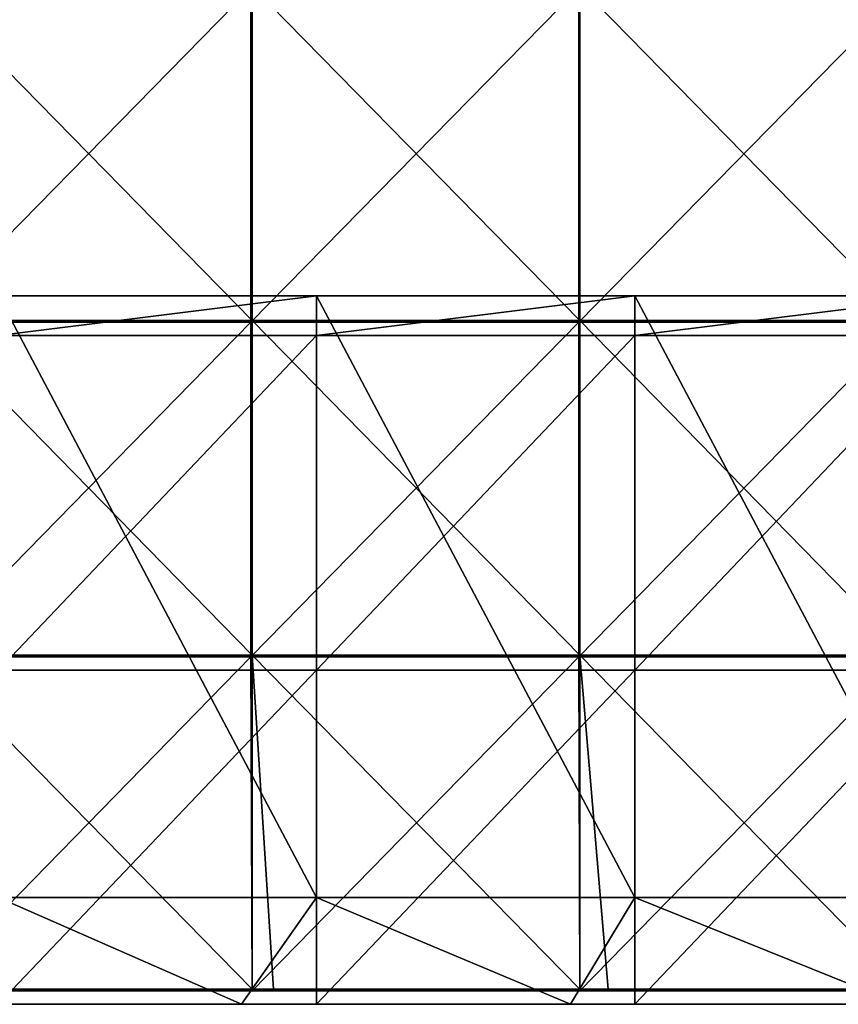
# Model space of a CAD drawing. Units: millimetres. Extents: x -500 to 500, y -550 to 10.
# Drawn here: x -378 to -255, y -550 to -403 of the extents above; entities that cross this region are included whole.
import ezdxf

# ---------------------------------------------------------------- set-up
doc = ezdxf.new("R2010")
doc.units = ezdxf.units.MM
doc.header["$LTSCALE"] = 65.185185
for name, color, linetype in [('15', 7, 'CONTINUOUS'), ('29', 7, 'CONTINUOUS'), ('30', 7, 'CONTINUOUS'), ('31', 7, 'CONTINUOUS'), ('32', 7, 'CONTINUOUS'), ('5', 7, 'CONTINUOUS'), ('54', 7, 'CONTINUOUS'), ('55', 7, 'CONTINUOUS'), ('56', 7, 'CONTINUOUS'), ('66', 7, 'CONTINUOUS')]:
    doc.layers.add(name, color=color, linetype=linetype)

msp = doc.modelspace()

# ---------------------------------------------------------------- linework, layer by layer
at = {"layer": '15', "linetype": 'Continuous'}
for points in [[(-393.6, -550, 480), (-344.4, -550, 480), (-380.8, -534, 480), (-393.6, -550, 480)], [(-380.8, -534, 480), (-344.4, -550, 480), (-333.2, -534, 480), (-380.8, -534, 480)], [(-344.4, -550, 480), (-295.2, -550, 480), (-333.2, -534, 480), (-344.4, -550, 480)], [(-333.2, -534, 480), (-295.2, -550, 480), (-285.6, -534, 480), (-333.2, -534, 480)], [(-295.2, -550, 480), (-246, -550, 480), (-285.6, -534, 480), (-295.2, -550, 480)], [(-285.6, -534, 480), (-246, -550, 480), (-238, -534, 480), (-285.6, -534, 480)]]:
    msp.add_3dface(points, dxfattribs=at)
at = {"layer": '29', "linetype": 'Continuous'}
for points in [[(-380.8, -444, 60), (-333.2, -444, 60), (-380.8, -449.95, 60), (-380.8, -444, 60)], [(-333.2, -444, 60), (-333.2, -449.95, 60), (-380.8, -449.95, 60), (-333.2, -444, 60)], [(-333.2, -444, 60), (-285.6, -444, 60), (-333.2, -449.95, 60), (-333.2, -444, 60)], [(-285.6, -444, 60), (-285.6, -449.95, 60), (-333.2, -449.95, 60), (-285.6, -444, 60)], [(-285.6, -444, 60), (-238, -444, 60), (-285.6, -449.95, 60), (-285.6, -444, 60)], [(-238, -444, 60), (-238, -449.95, 60), (-285.6, -449.95, 60), (-238, -444, 60)], [(-333.2, -500, 60), (-380.8, -500, 60), (-333.2, -449.95, 60), (-333.2, -500, 60)], [(-333.2, -449.95, 60), (-380.8, -500, 60), (-380.8, -449.95, 60), (-333.2, -449.95, 60)], [(-285.6, -500, 60), (-333.2, -500, 60), (-285.6, -449.95, 60), (-285.6, -500, 60)], [(-285.6, -449.95, 60), (-333.2, -500, 60), (-333.2, -449.95, 60), (-285.6, -449.95, 60)], [(-238, -500, 60), (-285.6, -500, 60), (-238, -449.95, 60), (-238, -500, 60)], [(-238, -449.95, 60), (-285.6, -500, 60), (-285.6, -449.95, 60), (-238, -449.95, 60)], [(-333.2, -550, 60), (-380.8, -550, 60), (-333.2, -500, 60), (-333.2, -550, 60)], [(-333.2, -500, 60), (-380.8, -550, 60), (-380.8, -500, 60), (-333.2, -500, 60)], [(-285.6, -550, 60), (-333.2, -550, 60), (-285.6, -500, 60), (-285.6, -550, 60)], [(-285.6, -500, 60), (-333.2, -550, 60), (-333.2, -500, 60), (-285.6, -500, 60)], [(-238, -550, 60), (-285.6, -550, 60), (-238, -500, 60), (-238, -550, 60)], [(-238, -500, 60), (-285.6, -550, 60), (-285.6, -500, 60), (-238, -500, 60)]]:
    msp.add_3dface(points, dxfattribs=at)
at = {"layer": '30', "linetype": 'Continuous'}
for points in [[(-380.8, -534, 480), (-333.2, -534, 480), (-380.8, -534, 476.35), (-380.8, -534, 480)], [(-380.8, -534, 476.35), (-333.2, -534, 480), (-333.2, -534, 476.35), (-380.8, -534, 476.35)], [(-333.2, -534, 76), (-380.8, -534, 76), (-333.2, -534, 126), (-333.2, -534, 76)], [(-380.8, -534, 76), (-380.8, -534, 126), (-333.2, -534, 126), (-380.8, -534, 76)], [(-380.8, -534, 476.35), (-333.2, -534, 476.35), (-380.8, -534, 426.3), (-380.8, -534, 476.35)], [(-380.8, -534, 426.3), (-333.2, -534, 476.35), (-333.2, -534, 426.3), (-380.8, -534, 426.3)], [(-380.8, -534, 426.3), (-333.2, -534, 426.3), (-380.8, -534, 376.25), (-380.8, -534, 426.3)], [(-380.8, -534, 376.25), (-333.2, -534, 426.3), (-333.2, -534, 376.25), (-380.8, -534, 376.25)], [(-380.8, -534, 376.25), (-333.2, -534, 376.25), (-380.8, -534, 326.2), (-380.8, -534, 376.25)], [(-380.8, -534, 326.2), (-333.2, -534, 376.25), (-333.2, -534, 326.2), (-380.8, -534, 326.2)], [(-380.8, -534, 326.2), (-333.2, -534, 326.2), (-380.8, -534, 276.15), (-380.8, -534, 326.2)], [(-380.8, -534, 276.15), (-333.2, -534, 326.2), (-333.2, -534, 276.15), (-380.8, -534, 276.15)], [(-380.8, -534, 276.15), (-333.2, -534, 276.15), (-380.8, -534, 226.1), (-380.8, -534, 276.15)], [(-380.8, -534, 226.1), (-333.2, -534, 276.15), (-333.2, -534, 226.1), (-380.8, -534, 226.1)], [(-380.8, -534, 226.1), (-333.2, -534, 226.1), (-380.8, -534, 176.05), (-380.8, -534, 226.1)], [(-380.8, -534, 176.05), (-333.2, -534, 226.1), (-333.2, -534, 176.05), (-380.8, -534, 176.05)], [(-380.8, -534, 176.05), (-333.2, -534, 176.05), (-380.8, -534, 126), (-380.8, -534, 176.05)], [(-380.8, -534, 126), (-333.2, -534, 176.05), (-333.2, -534, 126), (-380.8, -534, 126)], [(-333.2, -534, 480), (-285.6, -534, 480), (-333.2, -534, 476.35), (-333.2, -534, 480)], [(-333.2, -534, 476.35), (-285.6, -534, 480), (-285.6, -534, 476.35), (-333.2, -534, 476.35)], [(-285.6, -534, 76), (-333.2, -534, 76), (-285.6, -534, 126), (-285.6, -534, 76)], [(-333.2, -534, 76), (-333.2, -534, 126), (-285.6, -534, 126), (-333.2, -534, 76)], [(-333.2, -534, 476.35), (-285.6, -534, 476.35), (-333.2, -534, 426.3), (-333.2, -534, 476.35)], [(-333.2, -534, 426.3), (-285.6, -534, 476.35), (-285.6, -534, 426.3), (-333.2, -534, 426.3)], [(-333.2, -534, 426.3), (-285.6, -534, 426.3), (-333.2, -534, 376.25), (-333.2, -534, 426.3)], [(-333.2, -534, 376.25), (-285.6, -534, 426.3), (-285.6, -534, 376.25), (-333.2, -534, 376.25)], [(-333.2, -534, 376.25), (-285.6, -534, 376.25), (-333.2, -534, 326.2), (-333.2, -534, 376.25)], [(-333.2, -534, 326.2), (-285.6, -534, 376.25), (-285.6, -534, 326.2), (-333.2, -534, 326.2)], [(-333.2, -534, 326.2), (-285.6, -534, 326.2), (-333.2, -534, 276.15), (-333.2, -534, 326.2)], [(-333.2, -534, 276.15), (-285.6, -534, 326.2), (-285.6, -534, 276.15), (-333.2, -534, 276.15)], [(-333.2, -534, 276.15), (-285.6, -534, 276.15), (-333.2, -534, 226.1), (-333.2, -534, 276.15)], [(-333.2, -534, 226.1), (-285.6, -534, 276.15), (-285.6, -534, 226.1), (-333.2, -534, 226.1)], [(-333.2, -534, 226.1), (-285.6, -534, 226.1), (-333.2, -534, 176.05), (-333.2, -534, 226.1)], [(-333.2, -534, 176.05), (-285.6, -534, 226.1), (-285.6, -534, 176.05), (-333.2, -534, 176.05)], [(-333.2, -534, 176.05), (-285.6, -534, 176.05), (-333.2, -534, 126), (-333.2, -534, 176.05)], [(-333.2, -534, 126), (-285.6, -534, 176.05), (-285.6, -534, 126), (-333.2, -534, 126)], [(-285.6, -534, 480), (-238, -534, 480), (-285.6, -534, 476.35), (-285.6, -534, 480)], [(-285.6, -534, 476.35), (-238, -534, 480), (-238, -534, 476.35), (-285.6, -534, 476.35)], [(-238, -534, 76), (-285.6, -534, 76), (-238, -534, 126), (-238, -534, 76)], [(-285.6, -534, 76), (-285.6, -534, 126), (-238, -534, 126), (-285.6, -534, 76)], [(-285.6, -534, 476.35), (-238, -534, 476.35), (-285.6, -534, 426.3), (-285.6, -534, 476.35)], [(-285.6, -534, 426.3), (-238, -534, 476.35), (-238, -534, 426.3), (-285.6, -534, 426.3)], [(-285.6, -534, 426.3), (-238, -534, 426.3), (-285.6, -534, 376.25), (-285.6, -534, 426.3)], [(-285.6, -534, 376.25), (-238, -534, 426.3), (-238, -534, 376.25), (-285.6, -534, 376.25)], [(-285.6, -534, 376.25), (-238, -534, 376.25), (-285.6, -534, 326.2), (-285.6, -534, 376.25)], [(-285.6, -534, 326.2), (-238, -534, 376.25), (-238, -534, 326.2), (-285.6, -534, 326.2)], [(-285.6, -534, 326.2), (-238, -534, 326.2), (-285.6, -534, 276.15), (-285.6, -534, 326.2)], [(-285.6, -534, 276.15), (-238, -534, 326.2), (-238, -534, 276.15), (-285.6, -534, 276.15)], [(-285.6, -534, 276.15), (-238, -534, 276.15), (-285.6, -534, 226.1), (-285.6, -534, 276.15)], [(-285.6, -534, 226.1), (-238, -534, 276.15), (-238, -534, 226.1), (-285.6, -534, 226.1)], [(-285.6, -534, 226.1), (-238, -534, 226.1), (-285.6, -534, 176.05), (-285.6, -534, 226.1)], [(-285.6, -534, 176.05), (-238, -534, 226.1), (-238, -534, 176.05), (-285.6, -534, 176.05)], [(-285.6, -534, 176.05), (-238, -534, 176.05), (-285.6, -534, 126), (-285.6, -534, 176.05)], [(-285.6, -534, 126), (-238, -534, 176.05), (-238, -534, 126), (-285.6, -534, 126)]]:
    msp.add_3dface(points, dxfattribs=at)
at = {"layer": '31', "linetype": 'Continuous'}
for points in [[(-380.8, -444, 76), (-333.2, -444, 76), (-380.8, -444, 60), (-380.8, -444, 76)], [(-380.8, -444, 60), (-333.2, -444, 76), (-333.2, -444, 60), (-380.8, -444, 60)], [(-333.2, -444, 76), (-285.6, -444, 76), (-333.2, -444, 60), (-333.2, -444, 76)], [(-333.2, -444, 60), (-285.6, -444, 76), (-285.6, -444, 60), (-333.2, -444, 60)], [(-285.6, -444, 76), (-238, -444, 76), (-285.6, -444, 60), (-285.6, -444, 76)], [(-285.6, -444, 60), (-238, -444, 76), (-238, -444, 60), (-285.6, -444, 60)]]:
    msp.add_3dface(points, dxfattribs=at)
at = {"layer": '32', "linetype": 'Continuous'}
for points in [[(-333.2, -444, 76), (-380.8, -444, 76), (-333.2, -534, 76), (-333.2, -444, 76)], [(-333.2, -534, 76), (-380.8, -444, 76), (-380.8, -534, 76), (-333.2, -534, 76)], [(-285.6, -444, 76), (-333.2, -444, 76), (-285.6, -534, 76), (-285.6, -444, 76)], [(-285.6, -534, 76), (-333.2, -444, 76), (-333.2, -534, 76), (-285.6, -534, 76)], [(-238, -444, 76), (-285.6, -444, 76), (-238, -534, 76), (-238, -444, 76)], [(-238, -534, 76), (-285.6, -444, 76), (-285.6, -534, 76), (-238, -534, 76)]]:
    msp.add_3dface(points, dxfattribs=at)
at = {"layer": '5', "linetype": 'Continuous'}
for points in [[(-349.86, -550, 100.05), (-399.84, -550, 100.05), (-380.8, -550, 60), (-349.86, -550, 100.05)], [(-399.84, -550, 100.05), (-349.86, -550, 100.05), (-399.84, -550, 150.1), (-399.84, -550, 100.05)], [(-399.84, -550, 150.1), (-349.86, -550, 100.05), (-349.86, -550, 150.1), (-399.84, -550, 150.1)], [(-399.84, -550, 150.1), (-349.86, -550, 150.1), (-399.84, -550, 200.15), (-399.84, -550, 150.1)], [(-399.84, -550, 200.15), (-349.86, -550, 150.1), (-349.86, -550, 200.15), (-399.84, -550, 200.15)], [(-399.84, -550, 200.15), (-349.86, -550, 200.15), (-399.84, -550, 250.2), (-399.84, -550, 200.15)], [(-399.84, -550, 250.2), (-349.86, -550, 200.15), (-349.86, -550, 250.2), (-399.84, -550, 250.2)], [(-399.84, -550, 250.2), (-349.86, -550, 250.2), (-399.84, -550, 300.25), (-399.84, -550, 250.2)], [(-399.84, -550, 300.25), (-349.86, -550, 250.2), (-349.86, -550, 300.25), (-399.84, -550, 300.25)], [(-399.84, -550, 300.25), (-349.86, -550, 300.25), (-399.84, -550, 350.3), (-399.84, -550, 300.25)], [(-399.84, -550, 350.3), (-349.86, -550, 300.25), (-349.86, -550, 350.3), (-399.84, -550, 350.3)], [(-399.84, -550, 350.3), (-349.86, -550, 350.3), (-399.84, -550, 400.35), (-399.84, -550, 350.3)], [(-399.84, -550, 400.35), (-349.86, -550, 350.3), (-349.86, -550, 400.35), (-399.84, -550, 400.35)], [(-399.84, -550, 400.35), (-349.86, -550, 400.35), (-399.84, -550, 450.4), (-399.84, -550, 400.35)], [(-399.84, -550, 450.4), (-349.86, -550, 400.35), (-349.86, -550, 450.4), (-399.84, -550, 450.4)], [(-399.84, -550, 450.4), (-349.86, -550, 450.4), (-393.6, -550, 480), (-399.84, -550, 450.4)], [(-393.6, -550, 480), (-349.86, -550, 450.4), (-344.4, -550, 480), (-393.6, -550, 480)], [(-333.2, -550, 60), (-349.86, -550, 100.05), (-380.8, -550, 60), (-333.2, -550, 60)], [(-299.88, -550, 100.05), (-349.86, -550, 100.05), (-333.2, -550, 60), (-299.88, -550, 100.05)], [(-349.86, -550, 100.05), (-299.88, -550, 100.05), (-349.86, -550, 150.1), (-349.86, -550, 100.05)], [(-349.86, -550, 150.1), (-299.88, -550, 100.05), (-299.88, -550, 150.1), (-349.86, -550, 150.1)], [(-349.86, -550, 150.1), (-299.88, -550, 150.1), (-349.86, -550, 200.15), (-349.86, -550, 150.1)], [(-349.86, -550, 200.15), (-299.88, -550, 150.1), (-299.88, -550, 200.15), (-349.86, -550, 200.15)], [(-349.86, -550, 200.15), (-299.88, -550, 200.15), (-349.86, -550, 250.2), (-349.86, -550, 200.15)], [(-349.86, -550, 250.2), (-299.88, -550, 200.15), (-299.88, -550, 250.2), (-349.86, -550, 250.2)], [(-349.86, -550, 250.2), (-299.88, -550, 250.2), (-349.86, -550, 300.25), (-349.86, -550, 250.2)], [(-349.86, -550, 300.25), (-299.88, -550, 250.2), (-299.88, -550, 300.25), (-349.86, -550, 300.25)], [(-349.86, -550, 300.25), (-299.88, -550, 300.25), (-349.86, -550, 350.3), (-349.86, -550, 300.25)], [(-349.86, -550, 350.3), (-299.88, -550, 300.25), (-299.88, -550, 350.3), (-349.86, -550, 350.3)], [(-349.86, -550, 350.3), (-299.88, -550, 350.3), (-349.86, -550, 400.35), (-349.86, -550, 350.3)], [(-349.86, -550, 400.35), (-299.88, -550, 350.3), (-299.88, -550, 400.35), (-349.86, -550, 400.35)], [(-349.86, -550, 400.35), (-299.88, -550, 400.35), (-349.86, -550, 450.4), (-349.86, -550, 400.35)], [(-349.86, -550, 450.4), (-299.88, -550, 400.35), (-299.88, -550, 450.4), (-349.86, -550, 450.4)], [(-349.86, -550, 450.4), (-299.88, -550, 450.4), (-344.4, -550, 480), (-349.86, -550, 450.4)], [(-344.4, -550, 480), (-299.88, -550, 450.4), (-295.2, -550, 480), (-344.4, -550, 480)], [(-285.6, -550, 60), (-299.88, -550, 100.05), (-333.2, -550, 60), (-285.6, -550, 60)], [(-249.9, -550, 100.05), (-299.88, -550, 100.05), (-285.6, -550, 60), (-249.9, -550, 100.05)], [(-299.88, -550, 100.05), (-249.9, -550, 100.05), (-299.88, -550, 150.1), (-299.88, -550, 100.05)], [(-299.88, -550, 150.1), (-249.9, -550, 100.05), (-249.9, -550, 150.1), (-299.88, -550, 150.1)], [(-299.88, -550, 150.1), (-249.9, -550, 150.1), (-299.88, -550, 200.15), (-299.88, -550, 150.1)], [(-299.88, -550, 200.15), (-249.9, -550, 150.1), (-249.9, -550, 200.15), (-299.88, -550, 200.15)], [(-299.88, -550, 200.15), (-249.9, -550, 200.15), (-299.88, -550, 250.2), (-299.88, -550, 200.15)], [(-299.88, -550, 250.2), (-249.9, -550, 200.15), (-249.9, -550, 250.2), (-299.88, -550, 250.2)], [(-299.88, -550, 250.2), (-249.9, -550, 250.2), (-299.88, -550, 300.25), (-299.88, -550, 250.2)], [(-299.88, -550, 300.25), (-249.9, -550, 250.2), (-249.9, -550, 300.25), (-299.88, -550, 300.25)], [(-299.88, -550, 300.25), (-249.9, -550, 300.25), (-299.88, -550, 350.3), (-299.88, -550, 300.25)], [(-299.88, -550, 350.3), (-249.9, -550, 300.25), (-249.9, -550, 350.3), (-299.88, -550, 350.3)], [(-299.88, -550, 350.3), (-249.9, -550, 350.3), (-299.88, -550, 400.35), (-299.88, -550, 350.3)], [(-299.88, -550, 400.35), (-249.9, -550, 350.3), (-249.9, -550, 400.35), (-299.88, -550, 400.35)], [(-299.88, -550, 400.35), (-249.9, -550, 400.35), (-299.88, -550, 450.4), (-299.88, -550, 400.35)], [(-299.88, -550, 450.4), (-249.9, -550, 400.35), (-249.9, -550, 450.4), (-299.88, -550, 450.4)], [(-299.88, -550, 450.4), (-249.9, -550, 450.4), (-295.2, -550, 480), (-299.88, -550, 450.4)], [(-295.2, -550, 480), (-249.9, -550, 450.4), (-246, -550, 480), (-295.2, -550, 480)], [(-238, -550, 60), (-249.9, -550, 100.05), (-285.6, -550, 60), (-238, -550, 60)]]:
    msp.add_3dface(points, dxfattribs=at)
at = {"layer": '54', "linetype": 'Continuous'}
for points in [[(-342.82, -397.65, 505), (-391.8, -397.65, 505), (-342.82, -447.7, 505), (-342.82, -397.65, 505)], [(-342.82, -447.7, 505), (-391.8, -397.65, 505), (-391.8, -447.7, 505), (-342.82, -447.7, 505)], [(-293.85, -397.65, 505), (-342.82, -397.65, 505), (-293.85, -447.7, 505), (-293.85, -397.65, 505)], [(-293.85, -447.7, 505), (-342.82, -397.65, 505), (-342.82, -447.7, 505), (-293.85, -447.7, 505)], [(-244.88, -397.65, 505), (-293.85, -397.65, 505), (-244.88, -447.7, 505), (-244.88, -397.65, 505)], [(-244.88, -447.7, 505), (-293.85, -397.65, 505), (-293.85, -447.7, 505), (-244.88, -447.7, 505)], [(-391.8, -497.75, 505), (-342.82, -497.75, 505), (-391.8, -447.7, 505), (-391.8, -497.75, 505)], [(-342.82, -497.75, 505), (-342.82, -447.7, 505), (-391.8, -447.7, 505), (-342.82, -497.75, 505)], [(-342.82, -497.75, 505), (-293.85, -497.75, 505), (-342.82, -447.7, 505), (-342.82, -497.75, 505)], [(-293.85, -497.75, 505), (-293.85, -447.7, 505), (-342.82, -447.7, 505), (-293.85, -497.75, 505)], [(-293.85, -497.75, 505), (-244.88, -497.75, 505), (-293.85, -447.7, 505), (-293.85, -497.75, 505)], [(-244.88, -497.75, 505), (-244.88, -447.7, 505), (-293.85, -447.7, 505), (-244.88, -497.75, 505)], [(-342.82, -497.75, 505), (-391.8, -497.75, 505), (-342.82, -547.75, 505), (-342.82, -497.75, 505)], [(-342.82, -547.75, 505), (-391.8, -497.75, 505), (-389.7, -547.75, 505), (-342.82, -547.75, 505)], [(-293.85, -497.75, 505), (-342.82, -497.75, 505), (-293.85, -547.75, 505), (-293.85, -497.75, 505)], [(-293.85, -547.75, 505), (-342.82, -497.75, 505), (-339.65, -547.75, 505), (-293.85, -547.75, 505)], [(-339.65, -547.75, 505), (-342.82, -497.75, 505), (-342.82, -547.75, 505), (-339.65, -547.75, 505)], [(-244.88, -497.75, 505), (-293.85, -497.75, 505), (-244.88, -547.75, 505), (-244.88, -497.75, 505)], [(-244.88, -547.75, 505), (-293.85, -497.75, 505), (-289.6, -547.75, 505), (-244.88, -547.75, 505)], [(-289.6, -547.75, 505), (-293.85, -497.75, 505), (-293.85, -547.75, 505), (-289.6, -547.75, 505)]]:
    msp.add_3dface(points, dxfattribs=at)
at = {"layer": '55', "linetype": 'Continuous'}
for points in [[(-343, -447.95, 486), (-392, -447.95, 486), (-343, -397.9, 486), (-343, -447.95, 486)], [(-343, -397.9, 486), (-392, -447.95, 486), (-392, -397.9, 486), (-343, -397.9, 486)], [(-294, -447.95, 486), (-343, -447.95, 486), (-294, -397.9, 486), (-294, -447.95, 486)], [(-294, -397.9, 486), (-343, -447.95, 486), (-343, -397.9, 486), (-294, -397.9, 486)], [(-245, -447.95, 486), (-294, -447.95, 486), (-245, -397.9, 486), (-245, -447.95, 486)], [(-245, -397.9, 486), (-294, -447.95, 486), (-294, -397.9, 486), (-245, -397.9, 486)], [(-343, -498, 486), (-392, -498, 486), (-343, -447.95, 486), (-343, -498, 486)], [(-343, -447.95, 486), (-392, -498, 486), (-392, -447.95, 486), (-343, -447.95, 486)], [(-294, -498, 486), (-343, -498, 486), (-294, -447.95, 486), (-294, -498, 486)], [(-294, -447.95, 486), (-343, -498, 486), (-343, -447.95, 486), (-294, -447.95, 486)], [(-245, -498, 486), (-294, -498, 486), (-245, -447.95, 486), (-245, -498, 486)], [(-245, -447.95, 486), (-294, -498, 486), (-294, -447.95, 486), (-245, -447.95, 486)], [(-392, -498, 486), (-343, -498, 486), (-391.8, -548, 486), (-392, -498, 486)], [(-391.8, -548, 486), (-343, -498, 486), (-342.82, -548, 486), (-391.8, -548, 486)], [(-343, -498, 486), (-294, -498, 486), (-342.82, -548, 486), (-343, -498, 486)], [(-342.82, -548, 486), (-294, -498, 486), (-293.85, -548, 486), (-342.82, -548, 486)], [(-294, -498, 486), (-245, -498, 486), (-293.85, -548, 486), (-294, -498, 486)], [(-293.85, -548, 486), (-245, -498, 486), (-244.88, -548, 486), (-293.85, -548, 486)]]:
    msp.add_3dface(points, dxfattribs=at)
at = {"layer": '56', "linetype": 'Continuous'}
for points in [[(-391.8, -548, 486), (-342.82, -548, 486), (-391.8, -548, 504.75), (-391.8, -548, 486)], [(-391.8, -548, 504.75), (-342.82, -548, 486), (-389.7, -548, 504.75), (-391.8, -548, 504.75)], [(-389.7, -548, 504.75), (-342.82, -548, 486), (-342.82, -548, 504.75), (-389.7, -548, 504.75)], [(-342.82, -548, 486), (-293.85, -548, 486), (-342.82, -548, 504.75), (-342.82, -548, 486)], [(-342.82, -548, 504.75), (-293.85, -548, 486), (-339.65, -548, 504.75), (-342.82, -548, 504.75)], [(-339.65, -548, 504.75), (-293.85, -548, 486), (-293.85, -548, 504.75), (-339.65, -548, 504.75)], [(-293.85, -548, 486), (-244.88, -548, 486), (-293.85, -548, 504.75), (-293.85, -548, 486)], [(-293.85, -548, 504.75), (-244.88, -548, 486), (-289.6, -548, 504.75), (-293.85, -548, 504.75)], [(-289.6, -548, 504.75), (-244.88, -548, 486), (-244.88, -548, 504.75), (-289.6, -548, 504.75)]]:
    msp.add_3dface(points, dxfattribs=at)
at = {"layer": '66', "linetype": 'Continuous'}
for points in [[(-339.65, -547.75, 505), (-342.82, -547.75, 505), (-389.7, -547.88, 504.97), (-339.65, -547.75, 505)], [(-339.65, -547.75, 505), (-389.7, -547.88, 504.97), (-339.65, -547.88, 504.97), (-339.65, -547.75, 505)], [(-342.82, -547.75, 505), (-389.7, -547.75, 505), (-389.7, -547.88, 504.97), (-342.82, -547.75, 505)], [(-389.7, -547.88, 504.97), (-389.7, -547.97, 504.88), (-339.65, -547.88, 504.97), (-389.7, -547.88, 504.97)], [(-339.65, -547.88, 504.97), (-389.7, -547.97, 504.88), (-339.65, -547.97, 504.88), (-339.65, -547.88, 504.97)], [(-389.7, -548, 504.75), (-342.82, -548, 504.75), (-339.65, -547.97, 504.88), (-389.7, -548, 504.75)], [(-389.7, -547.97, 504.88), (-389.7, -548, 504.75), (-339.65, -547.97, 504.88), (-389.7, -547.97, 504.88)], [(-342.82, -548, 504.75), (-339.65, -548, 504.75), (-339.65, -547.97, 504.88), (-342.82, -548, 504.75)], [(-289.6, -547.75, 505), (-293.85, -547.75, 505), (-339.65, -547.88, 504.97), (-289.6, -547.75, 505)], [(-289.6, -547.75, 505), (-339.65, -547.88, 504.97), (-289.6, -547.88, 504.97), (-289.6, -547.75, 505)], [(-293.85, -547.75, 505), (-339.65, -547.75, 505), (-339.65, -547.88, 504.97), (-293.85, -547.75, 505)], [(-339.65, -547.88, 504.97), (-339.65, -547.97, 504.88), (-289.6, -547.88, 504.97), (-339.65, -547.88, 504.97)], [(-289.6, -547.88, 504.97), (-339.65, -547.97, 504.88), (-289.6, -547.97, 504.88), (-289.6, -547.88, 504.97)], [(-339.65, -548, 504.75), (-293.85, -548, 504.75), (-289.6, -547.97, 504.88), (-339.65, -548, 504.75)], [(-339.65, -547.97, 504.88), (-339.65, -548, 504.75), (-289.6, -547.97, 504.88), (-339.65, -547.97, 504.88)], [(-293.85, -548, 504.75), (-289.6, -548, 504.75), (-289.6, -547.97, 504.88), (-293.85, -548, 504.75)], [(-239.55, -547.75, 505), (-244.88, -547.75, 505), (-289.6, -547.88, 504.97), (-239.55, -547.75, 505)], [(-239.55, -547.75, 505), (-289.6, -547.88, 504.97), (-239.55, -547.88, 504.97), (-239.55, -547.75, 505)], [(-244.88, -547.75, 505), (-289.6, -547.75, 505), (-289.6, -547.88, 504.97), (-244.88, -547.75, 505)], [(-289.6, -547.88, 504.97), (-289.6, -547.97, 504.88), (-239.55, -547.88, 504.97), (-289.6, -547.88, 504.97)], [(-239.55, -547.88, 504.97), (-289.6, -547.97, 504.88), (-239.55, -547.97, 504.88), (-239.55, -547.88, 504.97)], [(-289.6, -548, 504.75), (-244.88, -548, 504.75), (-239.55, -547.97, 504.88), (-289.6, -548, 504.75)], [(-289.6, -547.97, 504.88), (-289.6, -548, 504.75), (-239.55, -547.97, 504.88), (-289.6, -547.97, 504.88)]]:
    msp.add_3dface(points, dxfattribs=at)

doc.saveas('drawing.dxf')
